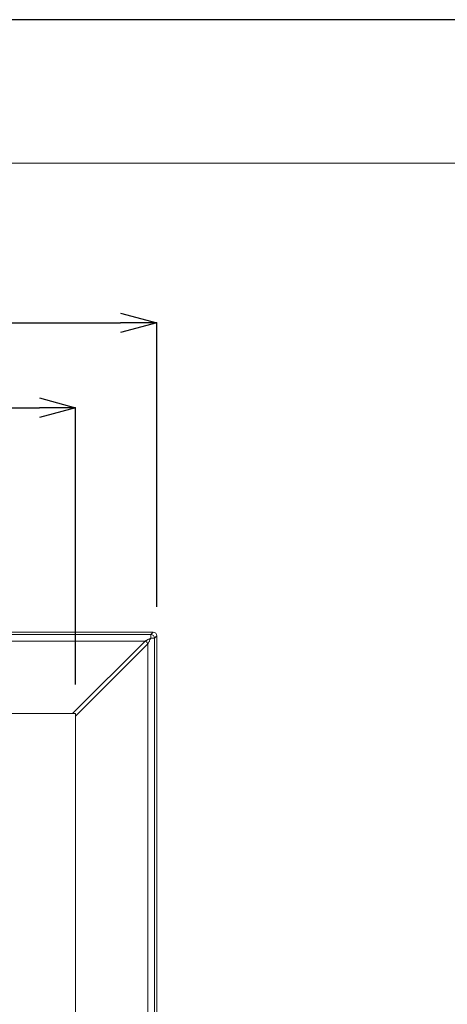
# Model space of a CAD drawing. Units: inches. Extents: x 186 to 1866, y -1974 to 402.
# Drawn here: x 790 to 1026, y -142 to 402 of the extents above; entities that cross this region are included whole.
import ezdxf

# ---------------------------------------------------------------- set-up
doc = ezdxf.new("R2010")
doc.units = ezdxf.units.IN
doc.header["$MEASUREMENT"] = 0
for name, color, linetype, lineweight in [('図面枠', 6, 'Continuous', 20), ('寸法', 3, 'Continuous', 20), ('細線', 7, 'Continuous', 9)]:
    doc.layers.add(name, color=color, linetype=linetype, lineweight=lineweight)
doc.styles.add('japanese', font='romans.shx', dxfattribs={"bigfont": 'bigfont.shx'})
doc.dimstyles.new('KIHON1対8', dxfattribs={"dimscale": 10, "dimtxt": 2, "dimasz": 2, "dimexe": 0, "dimexo": 1.6, "dimgap": 0.8, "dimtad": 1, "dimdec": 0, "dimdsep": 46, "dimtxsty": 'japanese', "dimblk": 'OPEN30', "dimcen": 2.5, "dimadec": 0, "dimazin": 0, "dimtfac": 1, "dimtdec": 0, "dimtmove": 0, "dimatfit": 0, "dimfxl": 1, "dimarcsym": 0})

# ---------------------------------------------------------------- blocks, each defined once
blk = doc.blocks.new('_Open30')
at = {"color": 0, "linetype": 'ByBlock', "lineweight": -2}
for p, q in [((-1, 0.268), (0, 0)), ((0, 0), (-1, -0.268)), ((0, 0), (-1, 0))]:
    blk.add_line(p, q, dxfattribs=at)
blk = doc.blocks.new('*D1')
at = {"layer": 'Defpoints', "color": 0, "transparency": 16777216}
for p in [(865.74, 234.18), (470.74, 61.3), (865.74, 61.3)]:
    blk.add_point(p, dxfattribs=at)
at = {"layer": '寸法', "color": 0, "lineweight": -2, "transparency": 16777216}
for p, q in [((470.74, 77.3), (470.74, 234.18)), ((490.74, 234.18), (845.74, 234.18)), ((865.74, 77.3), (865.74, 234.18))]:
    blk.add_line(p, q, dxfattribs=at)
at = {"layer": '寸法', "color": 0, "lineweight": -2, "transparency": 16777216, "xscale": 20, "yscale": 20, "zscale": 20, "rotation": 180}
blk.add_blockref('_Open30', (470.74, 234.18), dxfattribs=at)
at = {"layer": '寸法', "color": 0, "lineweight": -2, "transparency": 16777216, "xscale": 20, "yscale": 20, "zscale": 20}
blk.add_blockref('_Open30', (865.74, 234.18), dxfattribs=at)
at = {"layer": '寸法', "color": 0, "transparency": 16777216, "insert": (668.24, 252.18), "char_height": 20, "attachment_point": 5, "style": 'japanese'}
blk.add_mtext('□395', dxfattribs=at)
blk = doc.blocks.new('*D2')
at = {"layer": 'Defpoints', "color": 0, "transparency": 16777216}
for p in [(820.86, 187.32), (515.62, 18.42), (820.86, 18.42)]:
    blk.add_point(p, dxfattribs=at)
at = {"layer": '寸法', "color": 0, "lineweight": -2, "transparency": 16777216}
for p, q in [((515.62, 34.42), (515.62, 187.32)), ((535.62, 187.32), (800.86, 187.32)), ((820.86, 34.42), (820.86, 187.32))]:
    blk.add_line(p, q, dxfattribs=at)
at = {"layer": '寸法', "color": 0, "lineweight": -2, "transparency": 16777216, "xscale": 20, "yscale": 20, "zscale": 20, "rotation": 180}
blk.add_blockref('_Open30', (515.62, 187.32), dxfattribs=at)
at = {"layer": '寸法', "color": 0, "lineweight": -2, "transparency": 16777216, "xscale": 20, "yscale": 20, "zscale": 20}
blk.add_blockref('_Open30', (820.86, 187.32), dxfattribs=at)
at = {"layer": '寸法', "color": 0, "transparency": 16777216, "insert": (668.24, 205.32), "char_height": 20, "attachment_point": 5, "style": 'japanese'}
blk.add_mtext('□305', dxfattribs=at)

msp = doc.modelspace()

# ---------------------------------------------------------------- linework, layer by layer
at = {"layer": 'Defpoints', "linetype": 'Continuous'}
msp.add_lwpolyline([(186.26, -1974.34), (1866.26, -1974.34), (1866.26, 401.66), (186.26, 401.66)], close=True, dxfattribs=at)
at = {"layer": '図面枠', "linetype": 'Continuous'}
msp.add_line((256.48, 322.32), (1796.05, 322.32), dxfattribs=at)
at = {"layer": '細線'}
for points in [[(472.74, 63.3), (863.74, 63.3)], [(474.03, 62.01), (862.44, 62.01)], [(859.27, 58.42), (859.38, 58.47), (859.7, 58.63), (860.02, 58.79), (860.22, 58.89), (860.54, 59.05), (860.85, 59.21), (861.17, 59.37), (861.49, 59.53), (861.81, 59.69), (862.12, 59.85), (862.44, 60)], [(860.85, 56.83), (861.01, 57.15), (861.17, 57.46), (861.33, 57.78), (861.49, 58.1), (861.65, 58.42), (861.81, 58.73), (861.97, 59.05), (862.12, 59.37), (862.28, 59.69), (862.44, 60)], [(863.74, 63.3), (862.44, 62.01)], [(862.44, 62.01), (862.44, 60)], [(864.44, 60), (862.44, 60)], [(865.74, 61.3), (864.44, 60)], [(864.44, 60), (864.44, -328.41)], [(865.74, 61.3), (865.74, -329.7)], [(477.21, 58.42), (859.27, 58.42)], [(819.27, 18.42), (859.27, 58.42)], [(820.86, 16.83), (860.85, 56.83)], [(860.85, 56.83), (860.83, 56.9), (860.79, 56.97), (860.76, 57.05), (860.72, 57.12), (860.68, 57.19), (860.64, 57.26), (860.59, 57.34), (860.55, 57.41), (860.5, 57.48), (860.44, 57.55), (860.39, 57.61), (860.33, 57.68), (860.27, 57.74), (860.21, 57.81), (860.18, 57.83), (860.12, 57.89), (860.05, 57.95), (859.98, 58), (859.91, 58.06), (859.84, 58.11), (859.77, 58.16), (859.7, 58.2), (859.63, 58.25), (859.56, 58.29), (859.48, 58.32), (859.41, 58.36), (859.34, 58.39), (859.27, 58.42)], [(860.85, 56.83), (860.85, -325.23)], [(820.86, 18.42), (515.62, 18.42)], [(820.86, -286.82), (820.86, 18.42)]]:
    msp.add_lwpolyline(points, dxfattribs=at)
for points in [[(864.44, 60), (864.44, 61.11), (863.55, 62.01), (862.44, 62.01)], [(863.74, 63.3), (864.27, 63.3), (864.77, 63.09), (865.15, 62.71)], [(865.15, 62.71), (865.53, 62.34), (865.74, 61.83), (865.74, 61.3)]]:
    msp.add_open_spline(points, degree=3, dxfattribs=at)

# ---------------------------------------------------------------- dimensions: what is measured, and where the dimension line sits
at = {"layer": '寸法'}
for base, p1, p2, picture, middle in [((865.74, 234.18), (470.74, 61.3), (865.74, 61.3), '*D1', (668.24, 252.18)), ((820.86, 187.32), (515.62, 18.42), (820.86, 18.42), '*D2', (668.24, 205.32))]:
    dim = msp.add_linear_dim(base=base, p1=p1, p2=p2, text='□<>', dimstyle='KIHON1対8', dxfattribs=at)
    dim.commit()
    dim.dimension.update_dxf_attribs({"geometry": picture, "text_midpoint": middle})

doc.saveas('drawing.dxf')
